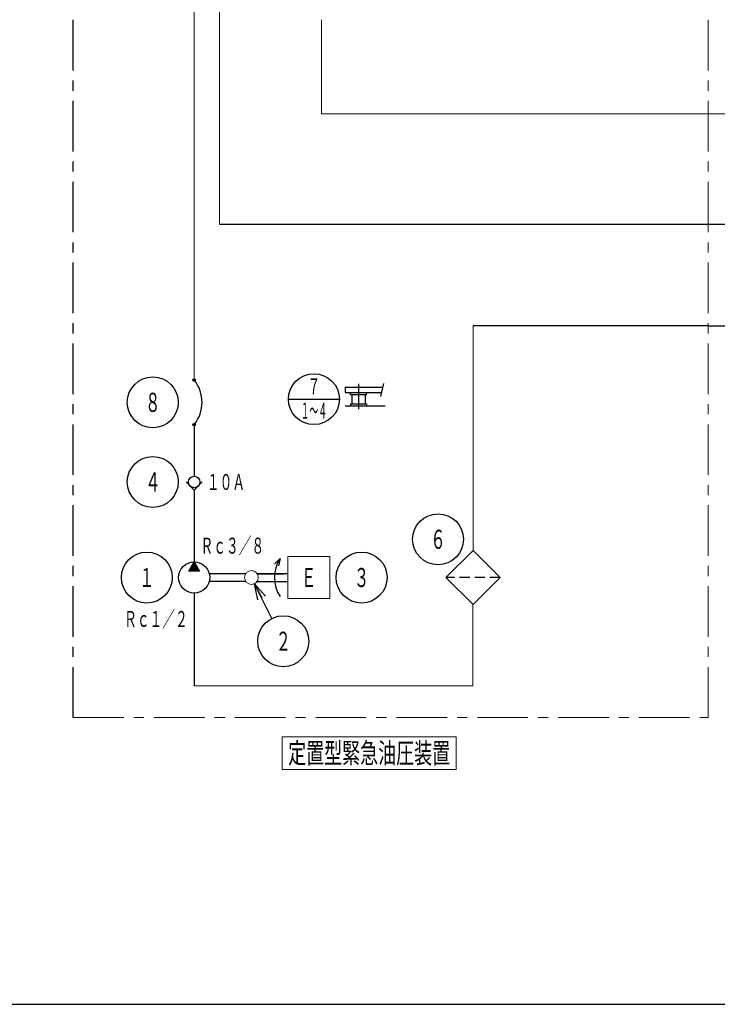
# Model space of a CAD drawing. Units: millimetres. Extents: x -2755 to 2795, y -2034 to 1950.
# Drawn here: x -1284 to -188, y -1950 to -404 of the extents above; entities that cross this region are included whole.
import ezdxf
from ezdxf.enums import TextEntityAlignment as Align

# ---------------------------------------------------------------- set-up
doc = ezdxf.new("R2010")
doc.units = ezdxf.units.MM
doc.header["$LTSCALE"] = 2.5
doc.linetypes.add('CENTER', pattern=[50.8, 31.75, -6.35, 6.35, -6.35])
doc.linetypes.add('DASHED2', pattern=[9.525, 6.35, -3.175])
doc.layers.add('C-MCH-TXT2', color=7, linetype='Continuous')
doc.styles.add('dcStyle0', font='txt.shx', dxfattribs={"width": 0.666667, "bigfont": 'bigfont'})

# ---------------------------------------------------------------- blocks, each defined once
blk = doc.blocks.new('_OPEN30')
at = {"color": 0, "linetype": 'ByBlock', "lineweight": -2}
for p, q in [((-1, 0.267949), (0, 0)), ((0, 0), (-1, -0.267949)), ((0, 0), (-1, 0))]:
    blk.add_line(p, q, dxfattribs=at)

msp = doc.modelspace()

# ---------------------------------------------------------------- linework, layer by layer
at = {"color": 7, "linetype": 'CENTER', "lineweight": 25}
msp.add_line((-1200.4, -1500), (-1200.4, 627.7), dxfattribs=at)
at = {"color": 3, "linetype": 'Continuous', "lineweight": 18}
for p, q in [((-1010.3, -971.1), (-1010.3, -280.2)), ((-970.3, -280.2), (-970.3, -725)), ((-810.3, -404.3), (-810.3, -552.3)), ((-202.8, -552.3), (-810.3, -552.3)), ((-37.7, -552.3), (-202.8, -552.3)), ((-572.2, -1237.6), (-572.2, -885)), ((-572.7, -1450), (-572.7, -1322.4)), ((-1010.3, -1450), (-572.7, -1450))]:
    msp.add_line(p, q, dxfattribs=at)
at = {"color": 7, "linetype": 'CENTER', "lineweight": 18}
for p, q in [((-202.8, -1500), (-202.8, -280.2)), ((-1200.4, -1500), (-202.8, -1500))]:
    msp.add_line(p, q, dxfattribs=at)
at = {"color": 3, "linetype": 'Continuous', "lineweight": 25}
for p, q in [((-970.3, -725), (-40.4, -725)), ((-202.8, -885), (-572.2, -885)), ((-202.8, -885), (-40.4, -885)), ((-1010.3, -1040), (-1010.3, -1121)), ((-1010.3, -1142.7), (-1010.3, -1255.6)), ((-1010.3, -1304.4), (-1010.3, -1450))]:
    msp.add_line(p, q, dxfattribs=at)
at = {"color": 2, "linetype": 'Continuous', "lineweight": 25}
for p, q in [((-773.2, -981.1), (-714.3, -981.1)), ((-773.2, -981.1), (-773.2, -989.5)), ((-773.2, -989.5), (-716.2, -989.5)), ((-764.8, -992.9), (-764.8, -989.5)), ((-764.8, -992.9), (-739.6, -992.9)), ((-762.7, -992.9), (-762.7, -1007.1)), ((-741.7, -992.9), (-741.7, -1007.1)), ((-739.6, -992.9), (-739.6, -989.5)), ((-773.2, -1010.5), (-710.2, -1010.5)), ((-764.8, -1007.1), (-739.6, -1007.1)), ((-764.8, -1007.1), (-764.8, -1010.5)), ((-739.6, -1007.1), (-739.6, -1010.5)), ((-1023, -1130), (-1010.3, -1142.7)), ((-1010.3, -1142.7), (-997.6, -1130)), ((-875.3, -1250.2), (-884, -1258.3)), ((-875.3, -1250.2), (-877.8, -1261.9)), ((-572.2, -1237.6), (-614.7, -1280)), ((-529.8, -1280), (-572.2, -1237.6)), ((-1018.8, -1270.2), (-1010.3, -1255.6)), ((-1010.3, -1255.6), (-1001.7, -1270.2)), ((-1001.7, -1270.2), (-1018.8, -1270.2)), ((-986.9, -1273.8), (-929.2, -1273.8)), ((-863.3, -1274.3), (-911.1, -1274.3)), ((-911.1, -1274.3), (-869.3, -1274.3)), ((-614.7, -1280), (-572.2, -1322.4)), ((-572.2, -1322.4), (-529.8, -1280)), ((-986.8, -1285.8), (-929.4, -1285.8)), ((-911.1, -1286.3), (-863.3, -1286.3))]:
    msp.add_line(p, q, dxfattribs=at)
at = {"color": 2, "linetype": 'CENTER', "lineweight": 25}
for p, q in [((-752.2, -976.1), (-752.2, -1015.5)), ((-713.1, -975.6), (-717.5, -995.7))]:
    msp.add_line(p, q, dxfattribs=at)
at = {"color": 7, "linetype": 'Continuous', "lineweight": 25}
for p, q in [((-862.2, -1000), (-782.2, -1000)), ((-888.2, -1344.2), (-915.4, -1289.7))]:
    msp.add_line(p, q, dxfattribs=at)
at = {"color": 2, "linetype": 'Continuous', "lineweight": 18}
for p, q in [((-797.3, -1247), (-863.3, -1247)), ((-863.3, -1247), (-863.3, -1313)), ((-797.3, -1313), (-797.3, -1247)), ((-863.3, -1313), (-797.3, -1313)), ((-872.2, -1530), (-598.6, -1530)), ((-872.2, -1581.2), (-872.2, -1530)), ((-598.6, -1581.2), (-598.6, -1530)), ((-872.2, -1581.2), (-598.6, -1581.2))]:
    msp.add_line(p, q, dxfattribs=at)
at = {"color": 2, "linetype": 'Continuous', "lineweight": 13}
for p, q in [((-1018.6, -1269.9), (-1008.1, -1259.4)), ((-1017.6, -1270.2), (-1007.6, -1260.2)), ((-1016.7, -1266.6), (-1008.6, -1258.5)), ((-1016.2, -1270.2), (-1007.1, -1261.1)), ((-1014.8, -1270.2), (-1006.6, -1262)), ((-1014.7, -1263.2), (-1009.1, -1257.6)), ((-1013.5, -1270.2), (-1006.1, -1262.9)), ((-1012.1, -1270.2), (-1005.6, -1263.7)), ((-1010.7, -1270.2), (-1005, -1264.6)), ((-1009.3, -1270.2), (-1004.5, -1265.5)), ((-1007.9, -1270.2), (-1004, -1266.3)), ((-1006.6, -1270.2), (-1003.5, -1267.2)), ((-1005.2, -1270.2), (-1003, -1268.1)), ((-1003.8, -1270.2), (-1002.5, -1269)), ((-1002.4, -1270.2), (-1002, -1269.8))]:
    msp.add_line(p, q, dxfattribs=at)
at = {"color": 2, "linetype": 'DASHED2', "lineweight": 25}
msp.add_line((-529.8, -1280), (-614.7, -1280), dxfattribs=at)
at = {"color": 7, "linetype": 'Continuous', "lineweight": 25}
for centre in [(-1075.3, -1005), (-822.2, -1000), (-1075.3, -1130), (-627.2, -1220), (-1084.7, -1280), (-747.3, -1280), (-870.3, -1380)]:
    msp.add_circle(centre, 40, dxfattribs=at)
at = {"color": 3, "linetype": 'Continuous', "lineweight": 25}
for centre, radius in [((-1010.3, -970), 1.95), ((-1010.3, -970), 1.46), ((-1010.3, -970), 0.975), ((-1010.3, -970), 0.487), ((-1010.3, -1040), 1.95), ((-1010.3, -1040), 1.46), ((-1010.3, -1040), 0.975), ((-1010.3, -1040), 0.487)]:
    msp.add_circle(centre, radius, dxfattribs=at)
at = {"color": 2, "linetype": 'Continuous', "lineweight": 25}
for centre, radius in [((-1010.3, -1130), 9), ((-1010.3, -1280), 24.4)]:
    msp.add_circle(centre, radius, dxfattribs=at)
at = {"color": 2, "linetype": 'Continuous', "lineweight": 18}
msp.add_circle((-920.3, -1280), 10.8, dxfattribs=at)
at = {"color": 3, "linetype": 'Continuous', "lineweight": 25}
msp.add_arc((-1053, -1005), 55.2, 320.6924, 39.3076, dxfattribs=at)
at = {"color": 2, "linetype": 'Continuous', "lineweight": 25}
msp.add_arc((-830.3, -1280), 54, 146.4427, 213.5573, dxfattribs=at)
at = {"layer": 'C-MCH-TXT2', "color": 6, "linetype": 'Continuous', "lineweight": 25}
msp.add_line((-2755, -1950), (2795, -1950), dxfattribs=at)

# ---------------------------------------------------------------- block references
at = {"color": 7, "xscale": 25.00192217431661, "yscale": 24.9981414257801, "rotation": 116.5650511770776}
msp.add_blockref('_OPEN30', (-915.4, -1289.7), dxfattribs=at)

# ---------------------------------------------------------------- texts
at = {"color": 7, "style": 'dcStyle0'}
for s, height, width, p, p2 in [('７', 25, 1.12, (-832.2, -992.5), (-812.2, -992.5)), ('８', 30, 1.12, (-1087.3, -1020), (-1063.3, -1020)), ('１～４', 25, 0.679412, (-842.9, -1030.5), (-801.6, -1030.5)), ('４', 30, 1.12, (-1087.3, -1145), (-1063.3, -1145)), ('１０Ａ', 25, 0.988235, (-990.3, -1142.5), (-930.3, -1142.5)), ('６', 30, 1.12, (-639.2, -1235), (-615.2, -1235)), ('Ｒｃ３／８', 25, 0.965517, (-1000.3, -1242.5), (-900.3, -1242.5)), ('１', 30, 1.12, (-1096.7, -1295), (-1072.7, -1295)), ('３', 30, 1.12, (-759.3, -1295), (-735.3, -1295)), ('Ｒｃ１／２', 25, 0.965517, (-1120.3, -1357.5), (-1020.3, -1357.5)), ('２', 30, 1.12, (-882.3, -1395), (-858.3, -1395))]:
    msp.add_text(s, height=height, dxfattribs=dict(at, width=width)).set_placement(p, p2, align=Align.FIT)
at = {"color": 3, "style": 'dcStyle0', "width": 1.12}
msp.add_text('Ｅ', height=30, dxfattribs=at).set_placement((-842.3, -1295), (-818.3, -1295), align=Align.FIT)
at = {"color": 4, "style": 'dcStyle0', "width": 1.05}
msp.add_text('定置型緊急油圧装置', height=32, dxfattribs=at).set_placement((-862.6, -1571.6), (-608.2, -1571.6), align=Align.FIT)

doc.saveas('drawing.dxf')
